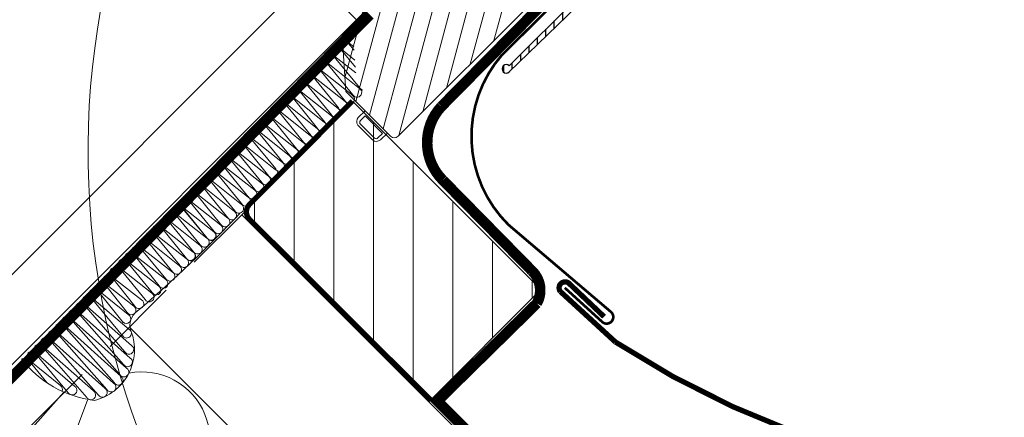
# Model space of a CAD drawing. Units: millimetres. Extents: x 138 to 2934, y 2130 to 4176.
# Drawn here: x 1408 to 1594, y 2604 to 2679 of the extents above; entities that cross this region are included whole.
import ezdxf

# ---------------------------------------------------------------- set-up
doc = ezdxf.new("R2010")
doc.units = ezdxf.units.MM
doc.header["$LTSCALE"] = 30
doc.linetypes.add('ACAD_ISO03W100', pattern=[30, 12, -18])
doc.linetypes.add('HIDDEN', pattern=[0.375, 0.25, -0.125])
for name, color, linetype, lineweight in [('CONSTRUCTION', 40, 'Continuous', 20), ('FAKRO ALL', 1, 'Continuous', 20), ('FAKRO FLASHING', 160, 'Continuous', 20), ('FAKRO TEXT', 80, 'Continuous', 9), ('FAKRO WINDOW', 7, 'Continuous', 20)]:
    doc.layers.add(name, color=color, linetype=linetype, lineweight=lineweight)
doc.layers.add('DV6_Domyślne', color=7, linetype='Continuous')
doc.styles.add('FAKRO', font='arial.ttf')
doc.styles.get("Standard").update_dxf_attribs({"font": 'arial.ttf'})
doc.dimstyles.new('FAKRO', dxfattribs={"dimscale": 5, "dimtxt": 2, "dimasz": 1.5, "dimexe": 2, "dimexo": 15, "dimgap": 0.5, "dimtad": 1, "dimdec": 0, "dimrnd": 0.1, "dimzin": 1, "dimdsep": 46, "dimtxsty": 'Standard', "dimblk": 'OBLIQUE', "dimcen": 2, "dimclrd": 3, "dimclre": 3, "dimclrt": 3, "dimadec": 0, "dimazin": 0, "dimtfac": 1, "dimtdec": 0, "dimtix": 1, "dimtmove": 2, "dimatfit": 3, "dimldrblk": 'OBLIQUE', "dimfxl": 0, "dimtolj": 1, "dimarcsym": 0})

# ---------------------------------------------------------------- blocks, each defined once
blk = doc.blocks.new('P4')
at = {"layer": 'CONSTRUCTION'}
h = blk.add_hatch(dxfattribs=at)
h.set_pattern_fill('ANSI31', color=256, scale=60, angle=105.0309, style=0)
h.set_pattern_definition([(105.002, (13140.663, 2209.79), (-7.24438, -1.94139), [])])
h.paths.add_polyline_path([(12890.51, 2645.2), (12933.82, 2620.2), (12948.81, 2646.18), (12905.51, 2671.18)])
for p, q in [((12822.34, 2572.52), (12892.75, 2694.57)), ((12826.74, 2556.14), (12903.18, 2688.55)), ((12900.63, 2680.19), (12904.04, 2677.72)), ((12903.6, 2678.98), (12900.8, 2680.2)), ((12901.65, 2681.72), (12903, 2680.75)), ((12902.8, 2681.35), (12901.74, 2681.81)), ((12899.69, 2678.59), (12905.83, 2674.17)), ((12904.39, 2676.68), (12899.77, 2678.67)), ((12898.75, 2676.98), (12904.93, 2672.54)), ((12905.84, 2674.03), (12898.84, 2677.07)), ((12897.73, 2675.45), (12903.93, 2670.95)), ((12904.95, 2672.41), (12897.9, 2675.46)), ((12896.79, 2673.85), (12902.94, 2669.43)), ((12903.84, 2670.92), (12896.87, 2673.93)), ((12895.85, 2672.24), (12902.03, 2667.8)), ((12902.94, 2669.29), (12895.94, 2672.32)), ((12893.95, 2669.16), (12900.15, 2664.65)), ((12901.06, 2666.15), (12894.09, 2669.15)), ((12894.94, 2670.68), (12901.14, 2666.17)), ((12902.05, 2667.66), (12895, 2670.71)), ((12893.01, 2667.55), (12899.16, 2663.13)), ((12900.06, 2664.63), (12893.1, 2667.63)), ((12892.07, 2665.94), (12898.26, 2661.5)), ((12899.16, 2662.99), (12892.16, 2666.03)), ((12891.16, 2664.38), (12897.36, 2659.88)), ((12898.27, 2661.37), (12891.22, 2664.42)), ((12890.17, 2662.86), (12896.37, 2658.36)), ((12897.28, 2659.85), (12890.31, 2662.86)), ((12888.29, 2659.65), (12894.48, 2655.21)), ((12895.38, 2656.7), (12888.38, 2659.73)), ((12889.23, 2661.26), (12895.38, 2656.84)), ((12896.29, 2658.33), (12889.32, 2661.34)), ((12887.38, 2658.09), (12893.58, 2653.58)), ((12894.49, 2655.07), (12887.44, 2658.12)), ((12886.45, 2656.48), (12892.59, 2652.06)), ((12893.5, 2653.55), (12886.53, 2656.56)), ((12885.53, 2654.86), (12891.69, 2650.43)), ((12892.6, 2651.92), (12885.59, 2654.96)), ((12891.7, 2650.3), (12884.65, 2653.35)), ((12884.73, 2653.23), (12890.79, 2648.8)), ((12883.8, 2651.63), (12889.94, 2647.21)), ((12890.85, 2648.7), (12883.88, 2651.71)), ((12881.98, 2648.43), (12888.14, 2643.95)), ((12889.05, 2645.44), (12882, 2648.49)), ((12882.86, 2650.02), (12889.04, 2645.57)), ((12889.95, 2647.07), (12882.94, 2650.1)), ((12881.05, 2646.83), (12887.19, 2642.41)), ((12888.1, 2643.9), (12881.13, 2646.91)), ((12880.11, 2645.22), (12886.29, 2640.78)), ((12887.2, 2642.27), (12880.19, 2645.3)), ((12879.05, 2643.68), (12885.36, 2639.23)), ((12879.2, 2643.71), (12885.36, 2639.23)), ((12886.27, 2640.72), (12879.25, 2643.69)), ((12878.26, 2642.11), (12884.4, 2637.69)), ((12885.31, 2639.18), (12878.34, 2642.19)), ((12877.32, 2640.5), (12883.5, 2636.06)), ((12884.41, 2637.55), (12877.41, 2640.59)), ((12875.48, 2637.39), (12881.62, 2632.97)), ((12882.53, 2634.46), (12875.56, 2637.47)), ((12876.41, 2639), (12882.57, 2634.51)), ((12883.48, 2636.01), (12876.47, 2638.98)), ((12874.54, 2635.78), (12880.72, 2631.34)), ((12881.63, 2632.83), (12874.62, 2635.87)), ((12873.48, 2634.24), (12879.79, 2629.8)), ((12880.69, 2631.29), (12873.68, 2634.26)), ((12872.73, 2632.62), (12878.89, 2628.14)), ((12879.8, 2629.63), (12872.79, 2632.6)), ((12871.8, 2631.02), (12877.94, 2626.6)), ((12878.85, 2628.09), (12871.88, 2631.1)), ((12870.86, 2629.41), (12877.04, 2624.97)), ((12877.95, 2626.46), (12870.94, 2629.49)), ((12876.38, 2624.74), (12869.76, 2627.55)), ((12869.84, 2627.43), (12875.47, 2623.25)), ((12867.96, 2624.22), (12874.11, 2619.73)), ((12875.01, 2621.23), (12868.05, 2624.31)), ((12868.9, 2625.83), (12874.37, 2621.73)), ((12875.28, 2623.22), (12868.99, 2625.91)), ((12867.09, 2622.64), (12874.67, 2617.25)), ((12875.58, 2618.75), (12867.11, 2622.7)), ((12866.13, 2621.05), (12875.86, 2614.44)), ((12876.77, 2615.93), (12866.24, 2621.11)), ((12865.21, 2619.42), (12876.26, 2612.06)), ((12877.16, 2613.55), (12865.3, 2619.51)), ((12875.64, 2619.09), (13272.72, 2389.86)), ((12933.82, 2620.2), (13261.72, 2430.9)), ((12864.31, 2617.82), (12876.07, 2610.04)), ((12876.98, 2611.53), (12864.36, 2617.9)), ((12863.38, 2616.22), (12875.46, 2608.24)), ((12876.37, 2609.73), (12863.46, 2616.3)), ((12874.06, 2606.74), (12861.58, 2613.08)), ((12862.44, 2614.61), (12874.44, 2606.65)), ((12875.35, 2608.15), (12862.52, 2614.69)), ((12860.56, 2611.34), (12871.13, 2604.25)), ((12872.04, 2605.75), (12860.64, 2611.42)), ((12861.5, 2612.95), (12873.15, 2605.25)), ((12859.61, 2609.74), (12867.52, 2604.19)), ((12868.43, 2605.68), (12859.71, 2609.82)), ((12858.72, 2608.14), (12863.08, 2604.99)), ((12865.72, 2605.13), (12858.77, 2608.21)), ((12843.03, 2556.89), (12866.66, 2604.06)), ((12871.4, 2603.79), (12866.2, 2551.5))]:
    blk.add_line(p, q, dxfattribs=at)
blk.add_lwpolyline([(12890.51, 2645.2), (12933.82, 2620.2), (12948.81, 2646.18), (12905.51, 2671.18)], close=True, dxfattribs=at)
at = {"layer": 'CONSTRUCTION', "linetype": 'HIDDEN', "const_width": 1}
blk.add_lwpolyline([(12934.06, 2620.63), (12892.16, 2644.73, -0.410142), (12891.41, 2647.44), (12905.17, 2671.38)], format="xyb", dxfattribs=at)
at = {"layer": 'CONSTRUCTION'}
for centre, radius, start, end in [((12901.07, 2681.05), 0.891, 49.3828, 252.0605), ((12902, 2682.66), 0.893, 81.1081, 252.5842), ((12900.03, 2679.53), 0.895, 48.3435, 253.0998), ((12899.1, 2677.92), 0.893, 48.8591, 252.5842), ((12898.17, 2676.3), 0.891, 49.3828, 252.0605), ((12897.14, 2674.78), 0.895, 48.3435, 253.0998), ((12896.21, 2673.18), 0.893, 48.8591, 252.5842), ((12905.58, 2673.17), 0.901, 224.5703, 72.7636), ((12906.48, 2674.8), 0.901, 224.5703, 275.138), ((12894.37, 2670), 0.89, 49.7467, 251.6966), ((12895.27, 2671.56), 0.891, 49.3828, 252.0605), ((12903.58, 2670.06), 0.901, 224.5703, 72.7636), ((12904.57, 2671.58), 0.901, 224.5703, 72.7636), ((12893.36, 2668.49), 0.895, 48.3435, 253.0998), ((12902.68, 2668.43), 0.901, 224.5703, 72.7636), ((12892.43, 2666.88), 0.893, 48.8591, 252.5842), ((12901.78, 2666.8), 0.901, 224.5703, 72.7636), ((12891.49, 2665.27), 0.891, 49.3828, 252.0605), ((12900.79, 2665.28), 0.901, 224.5703, 72.7636), ((12890.59, 2663.7), 0.89, 49.7467, 251.6966), ((12899.8, 2663.77), 0.901, 224.5703, 72.7636), ((12888.65, 2660.59), 0.893, 48.8591, 252.5842), ((12889.58, 2662.19), 0.895, 48.3435, 253.0998), ((12898.9, 2662.13), 0.901, 224.5703, 72.7636), ((12887.71, 2658.97), 0.891, 49.3828, 252.0605), ((12897.01, 2658.99), 0.901, 224.5703, 72.7636), ((12898, 2660.51), 0.901, 224.5703, 72.7636), ((12886.81, 2657.41), 0.89, 49.7467, 251.6966), ((12896.02, 2657.47), 0.901, 224.5703, 72.7636), ((12885.88, 2655.8), 0.889, 50.2791, 251.1642), ((12895.12, 2655.84), 0.901, 224.5703, 72.7636), ((12884.94, 2654.18), 0.887, 50.8197, 250.6236), ((12894.22, 2654.21), 0.901, 224.5703, 72.7636), ((12884.14, 2652.56), 0.895, 48.3435, 253.0998), ((12893.23, 2652.69), 0.901, 224.5703, 72.7636), ((12883.21, 2650.95), 0.893, 48.8591, 252.5842), ((12891.43, 2649.44), 0.901, 224.5703, 72.7636), ((12892.33, 2651.06), 0.901, 224.5703, 72.7636), ((12881.39, 2647.76), 0.895, 48.3435, 253.0998), ((12882.28, 2649.34), 0.891, 49.3828, 252.0605), ((12890.58, 2647.84), 0.901, 224.5703, 72.7636), ((12880.46, 2646.16), 0.893, 48.8591, 252.5842), ((12889.68, 2646.21), 0.901, 224.5703, 72.7636), ((12879.53, 2644.54), 0.891, 49.3828, 252.0605), ((12888.73, 2644.61), 0.888, 228.4977, 68.8362), ((12878.6, 2643.04), 0.895, 48.3435, 253.0998), ((12887.83, 2643.04), 0.901, 224.5703, 72.7636), ((12877.67, 2641.44), 0.893, 48.8591, 252.5842), ((12886.9, 2641.43), 0.893, 226.7059, 70.628), ((12875.82, 2638.33), 0.895, 48.3435, 253.0998), ((12876.74, 2639.82), 0.891, 49.3828, 252.0605), ((12885.05, 2638.32), 0.901, 224.5703, 72.7636), ((12886, 2639.86), 0.901, 224.5703, 72.7636), ((12885.94, 2639.9), 0.888, 228.4977, 68.8362), ((12874.89, 2636.72), 0.893, 48.8591, 252.5842), ((12884.12, 2636.71), 0.893, 226.7059, 70.628), ((12873.96, 2635.11), 0.891, 49.3828, 252.0605), ((12883.21, 2635.15), 0.901, 224.5703, 72.7636), ((12883.16, 2635.18), 0.888, 228.4977, 68.8362), ((12873.06, 2633.45), 0.891, 49.3828, 252.0605), ((12882.26, 2633.6), 0.901, 224.5703, 72.7636), ((12872.14, 2631.95), 0.895, 48.3435, 253.0998), ((12881.33, 2631.99), 0.893, 226.7059, 70.628), ((12871.21, 2630.35), 0.893, 48.8591, 252.5842), ((12880.43, 2630.43), 0.901, 224.5703, 72.7636), ((12870.05, 2628.39), 0.886, 51.0164, 250.4269), ((12878.58, 2627.23), 0.901, 224.5703, 72.7636), ((12879.53, 2628.77), 0.901, 224.5703, 72.7636), ((12879.48, 2628.8), 0.888, 228.4977, 68.8362), ((12868.32, 2625.16), 0.893, 48.8591, 252.5842), ((12869.25, 2626.77), 0.895, 48.3435, 253.0998), ((12877.65, 2625.62), 0.893, 226.7059, 70.628), ((12867.38, 2623.54), 0.891, 49.3828, 252.0605), ((12876.11, 2623.88), 0.901, 224.5703, 72.7636), ((12866.5, 2621.97), 0.895, 48.3435, 253.0998), ((12874.98, 2622.38), 0.893, 226.7059, 70.628), ((12865.57, 2620.36), 0.893, 48.8591, 252.5842), ((12874.49, 2620.52), 0.877, 243.8059, 53.528), ((12864.63, 2618.75), 0.891, 49.3828, 252.0605), ((12875.29, 2617.9), 0.893, 226.7059, 70.628), ((12863.72, 2617.15), 0.895, 48.3435, 253.0998), ((12868.01, 2612.74), 9.84, 297.871, 36.3205), ((12862.79, 2615.55), 0.893, 48.8591, 252.5842), ((12876.5, 2615.07), 0.901, 224.5703, 72.7636), ((12860.9, 2612.28), 0.895, 48.3435, 253.0998), ((12861.85, 2613.93), 0.891, 49.3828, 252.0605), ((12876.87, 2612.71), 0.893, 226.7059, 70.628), ((12859.97, 2610.67), 0.893, 48.8591, 252.5842), ((12876.71, 2610.67), 0.901, 224.5703, 72.7636), ((12883.25, 2599.07), 12.96, 319.0673, 115.6323), ((12859.04, 2609.06), 0.891, 49.3828, 252.0605), ((12876.07, 2608.89), 0.893, 226.7059, 70.628), ((12869.85, 2624.65), 20.79, 232.8664, 277.6324), ((12858.13, 2607.47), 0.895, 48.3435, 144.1201), ((12875.08, 2607.29), 0.901, 224.5703, 72.7636), ((12868.13, 2604.84), 0.893, 226.7059, 70.628), ((12871.77, 2604.89), 0.901, 224.5703, 72.7636), ((12873.76, 2605.9), 0.893, 226.7059, 70.628), ((12865.45, 2604.27), 0.901, 352.8714, 72.7636)]:
    blk.add_arc(centre, radius, start, end, dxfattribs=at)
at = {"layer": 'CONSTRUCTION', "linetype": 'Continuous'}
for centre, radius, start, end in [((12679.91, 2757.77), 238.36, 325.4155, 331.8792), ((12878.56, 2620.39), 3.19, 139.1713, 214.8686)]:
    blk.add_arc(centre, radius, start, end, dxfattribs=at)
at = {"layer": 'FAKRO ALL', "linetype": 'HIDDEN', "const_width": 2}
for points in [[(12956.31, 2735.56), (12921.68, 2674.71), (12921.68, 2674.71, 0.404977), (12925.56, 2661.35), (12946.25, 2649.17)], [(12904.14, 2688), (12838.07, 2571.97), (12837.55, 2567.71), (12862.54, 2475.05), (12903.67, 2321.71, 0.271223), (12912.7, 2309.74)], [(12946.25, 2649.17, -0.343125), (12948.76, 2643.45), (12935.38, 2620.75), (13261.28, 2432.55)]]:
    blk.add_lwpolyline(points, format="xyb", dxfattribs=at)
at = {"layer": 'FAKRO FLASHING'}
for points, const_width in [([(12947.09, 2711.73), (12950.01, 2716.78, 1.161408), (12948.21, 2717.77), (12930.25, 2687.15, 0.397513), (12939.76, 2656.4), (12962.65, 2645.55, -1.101897), (12961.49, 2643.33), (12953.11, 2647.66)], 0.5), ([(12961.71, 2644.31), (12953.75, 2648.63), (12953.75, 2648.63, 0.962332), (12952.49, 2646.76), (12952.49, 2646.76), (12965.01, 2640.24, 0.055219), (13002.12, 2632.53), (13088.6, 2638.32), (13164.42, 2600.04), (13144.31, 2561.29), (13002.12, 2632.53)], 1)]:
    blk.add_lwpolyline(points, format="xyb", dxfattribs=dict(at, const_width=const_width))
blk = doc.blocks.new('_Oblique')
at = {"color": 0, "linetype": 'ByBlock', "lineweight": -2}
blk.add_line((-0.5, -0.5), (0.5, 0.5), dxfattribs=at)
blk = doc.blocks.new('*D16')
at = {"layer": 'DEFPOINTS', "color": 0, "transparency": 16777216}
for p in [(925.53, 3369.89), (1487.89, 2807.58), (1259.13, 2578.8)]:
    blk.add_point(p, dxfattribs=at)
at = {"layer": 'FAKRO TEXT', "color": 3, "lineweight": -2, "transparency": 16777216}
for p, q in [((703.84, 3148.18), (689.7, 3134.04)), ((696.77, 3141.11), (1259.13, 2578.8)), ((1266.2, 2585.87), (1252.05, 2571.72))]:
    blk.add_line(p, q, dxfattribs=at)
at = {"layer": 'FAKRO TEXT', "color": 3, "lineweight": -2, "transparency": 16777216, "xscale": 7.5, "yscale": 7.5, "zscale": 7.5}
for p, rotation in [((696.77, 3141.11), 135.0019702162363), ((1259.13, 2578.8), 315.0019702162364)]:
    blk.add_blockref('_Oblique', p, dxfattribs=dict(at, rotation=rotation))
at = {"layer": 'FAKRO TEXT', "color": 3, "transparency": 16777216, "insert": (986.79, 2868.79), "char_height": 20, "attachment_point": 5, "rotation": 315.002, "style": 'FAKRO'}
blk.add_mtext('\\A1;k', dxfattribs=at)
blk = doc.blocks.new('*D19')
at = {"layer": 'DEFPOINTS', "color": 0, "transparency": 16777216}
for p in [(816.85, 3330.42), (1461.58, 2686.3), (1269.99, 2494.53)]:
    blk.add_point(p, dxfattribs=at)
at = {"layer": 'FAKRO TEXT', "color": 3, "lineweight": -2, "transparency": 16777216}
for p, q in [((632.33, 3145.72), (618.19, 3131.57)), ((625.26, 3138.65), (1269.99, 2494.53)), ((1277.05, 2501.61), (1262.92, 2487.46))]:
    blk.add_line(p, q, dxfattribs=at)
at = {"layer": 'FAKRO TEXT', "color": 3, "lineweight": -2, "transparency": 16777216, "xscale": 7.5, "yscale": 7.5, "zscale": 7.5}
for p, rotation in [((625.26, 3138.65), 135.0271851958448), ((1269.99, 2494.53), 315.0271851958448)]:
    blk.add_blockref('_Oblique', p, dxfattribs=dict(at, rotation=rotation))
at = {"layer": 'FAKRO TEXT', "color": 3, "transparency": 16777216, "insert": (958.42, 2827.4), "char_height": 20, "attachment_point": 5, "rotation": 315.0272, "style": 'FAKRO'}
blk.add_mtext('\\A1;q', dxfattribs=at)
blk = doc.blocks.new('*D17')
at = {"layer": 'DEFPOINTS', "color": 0, "transparency": 16777216}
for p in [(781.89, 3323.75), (1456.87, 2649.48), (1250, 2442.39)]:
    blk.add_point(p, dxfattribs=at)
at = {"layer": 'FAKRO TEXT', "color": 3, "lineweight": -2, "transparency": 16777216}
for p, q in [((582.09, 3123.74), (567.95, 3109.59)), ((575.02, 3116.67), (1250, 2442.39)), ((1257.06, 2449.47), (1242.93, 2435.32))]:
    blk.add_line(p, q, dxfattribs=at)
at = {"layer": 'FAKRO TEXT', "color": 3, "lineweight": -2, "transparency": 16777216, "xscale": 7.5, "yscale": 7.5, "zscale": 7.5}
for p, rotation in [((575.02, 3116.67), 135.0298284306726), ((1250, 2442.39), 315.0298284306726)]:
    blk.add_blockref('_Oblique', p, dxfattribs=dict(at, rotation=rotation))
at = {"layer": 'FAKRO TEXT', "color": 3, "transparency": 16777216, "insert": (921.34, 2788.37), "char_height": 20, "attachment_point": 5, "rotation": 315.0298, "style": 'FAKRO'}
blk.add_mtext('\\A1;R', dxfattribs=at)
blk = doc.blocks.new('*U31')
at = {"layer": 'DV6_Domyślne', "linetype": 'ACAD_ISO03W100'}
h = blk.add_hatch(dxfattribs=at)
h.set_pattern_fill('ANSI31', scale=0.5, angle=90.0186, style=0)
h.set_pattern_definition([(135.0186, (644.1376, -1.1046), (-1.122168, -1.122896), [])])
edge = h.paths.add_edge_path()
edge.add_arc((924.52, 52.19), 0.4, 270.0186, 450.0186)
edge.add_line((924.52, 52.59), (924.51, 65.19))
edge.add_arc((926.51, 65.19), 2, 360.0186, 540.0186, ccw=False)
edge.add_line((928.51, 65.19), (928.51, 58.99))
edge.add_arc((927.71, 58.99), 0.8, 226.7399, 360.0186, ccw=False)
edge.add_line((927.17, 58.4), (926.28, 59.24))
edge.add_arc((926.41, 59.39), 0.2, 438.361, 586.7399, ccw=False)
edge.add_line((926.45, 59.58), (927.39, 59.39))
edge.add_arc((927.41, 59.49), 0.1, 618.361, 751.9094)
edge.add_line((927.5, 59.54), (926.86, 60.56))
edge.add_arc((927.71, 61.09), 1, 535.7764, 571.9094, ccw=False)
edge.add_line((926.72, 61.16), (927.01, 65.15))
edge.add_arc((926.51, 65.19), 0.5, 355.7764, 539.0685)
edge.add_line((926.01, 65.2), (925.33, 22.97))
edge.add_arc((924.53, 22.99), 0.8, 90.0186, 359.0685, ccw=False)
edge.add_line((924.53, 23.79), (924.52, 51.79))
at = {"layer": 'DV6_Domyślne', "color": 7, "linetype": 'Continuous'}
for p, q in [((926.01, 65.2), (925.33, 22.97)), ((924.53, 23.79), (924.52, 51.79))]:
    blk.add_line(p, q, dxfattribs=at)
blk.add_arc((924.53, 22.99), 0.8, 90.0186, 359.0685, dxfattribs=at)
at = {"layer": 'FAKRO WINDOW'}
for p, q in [((919.11, 25.11), (884.95, 84.26)), ((919.11, 18.76), (881.78, 83.41)), ((919.11, 12.41), (879.62, 80.8)), ((919.11, 6.06), (879.61, 74.47)), ((919.11, -0.29), (879.61, 68.12)), ((916.15, -1.52), (879.61, 61.77)), ((912.48, -1.52), (879.61, 55.42)), ((908.82, -1.52), (879.61, 49.07)), ((904.17, 0.18), (879.61, 42.72))]:
    blk.add_line(p, q, dxfattribs=at)
at = {"layer": 'FAKRO WINDOW', "linetype": 'Continuous'}
for p, q in [((919.11, 75.98), (919.11, -0.52)), ((898.11, 9.48), (885.61, 9.48)), ((898.11, 5.48), (898.11, 9.48)), ((906.11, -1.52), (898.11, 5.48)), ((918.11, -1.52), (906.11, -1.52)), ((911.28, -3.33), (911.34, -1.52)), ((917.22, -3.35), (917.28, -1.52)), ((911.97, -3.44), (911.98, -2.21)), ((916.65, -2.21), (911.98, -2.21)), ((916.65, -3.43), (916.65, -2.21)), ((916.19, -4.41), (912.25, -4.41)), ((916.15, -3.93), (912.47, -3.94))]:
    blk.add_line(p, q, dxfattribs=at)
for centre, radius, start, end in [((918.11, -0.52), 1, 270.0011, 0.0011), ((912.43, -3.27), 1.15, 183.0522, 261.3877), ((912.47, -3.44), 0.5, 179.9962, 270.1771), ((916.15, -3.43), 0.5, 270.1771, 359.9962), ((916.12, -3.31), 1.1, 273.6178, 357.8046)]:
    blk.add_arc(centre, radius, start, end, dxfattribs=at)

msp = doc.modelspace()

# ---------------------------------------------------------------- linework, layer by layer
at = {"layer": 'FAKRO TEXT', "linetype": 'HIDDEN', "ltscale": 2}
msp.add_line((1250, 2442.39), (1449.8, 2642.4), dxfattribs=at)
at = {"layer": 'FAKRO TEXT'}
msp.add_arc((1570.71, 2654.31), 150, 94.9284, 84.7402, dxfattribs=at)

# ---------------------------------------------------------------- block references
at = {"rotation": 345}
msp.add_blockref('P4', (-11686.11, 3423.64), dxfattribs=at)
at = {"layer": 'CONSTRUCTION', "rotation": 314.9417444481825}
msp.add_blockref('*U31', (830.48, 3308.15), dxfattribs=at)

# ---------------------------------------------------------------- dimensions: what is measured, and where the dimension line sits
at = {"layer": 'FAKRO TEXT'}
for p1, p2, distance, text, picture, middle in [((925.53, 3369.89), (1487.89, 2807.58), -323.53, 'k', '*D16', (986.79, 2868.79)), ((816.85, 3330.42), (1461.58, 2686.3), -271.08, 'q', '*D19', (958.42, 2827.4)), ((781.89, 3323.75), (1456.87, 2649.48), -292.71, 'R', '*D17', (921.34, 2788.37))]:
    dim = msp.add_aligned_dim(p1=p1, p2=p2, distance=distance, text=text, dimstyle='FAKRO', override={"dimtxt": 4, "dimtxsty": 'FAKRO', "dimfxl": 2}, dxfattribs=at)
    dim.commit()
    dim.dimension.update_dxf_attribs({"geometry": picture, "text_midpoint": middle})

doc.saveas('drawing.dxf')
